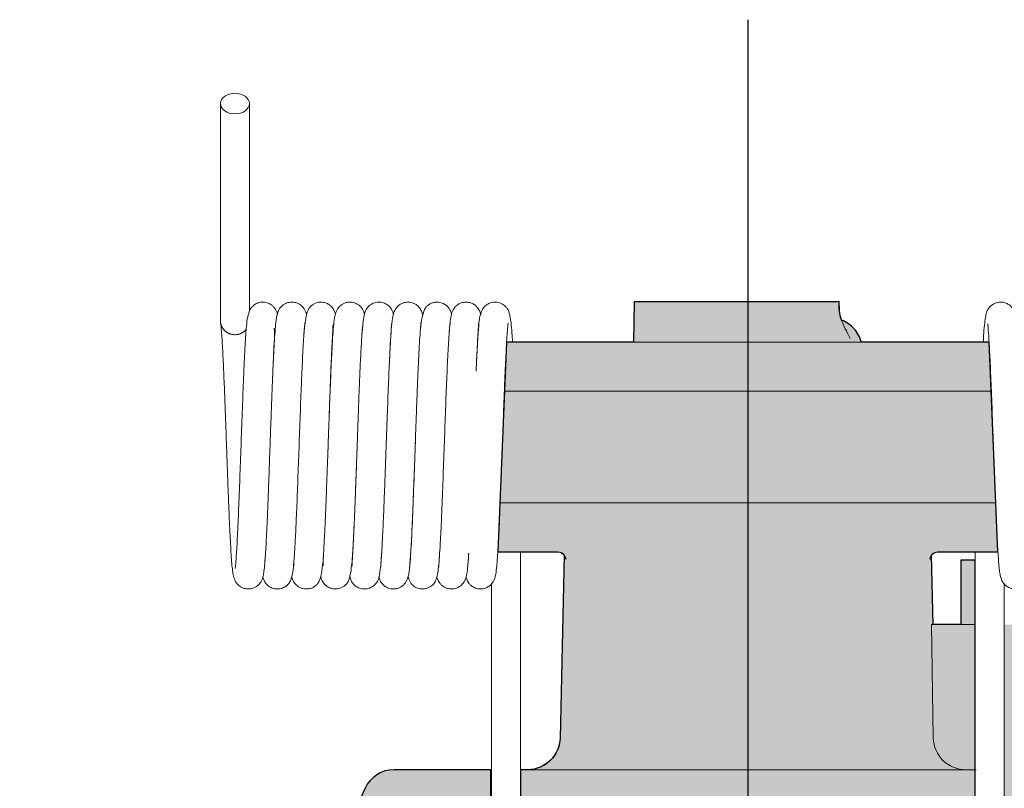
# Model space of a CAD drawing. Units: millimetres. Extents: x 0 to 24600, y -13200 to 0.
# Drawn here: x 10355 to 10416, y -2135 to -2088 of the extents above; entities that cross this region are included whole.
import ezdxf

# ---------------------------------------------------------------- set-up
doc = ezdxf.new("R2010")
doc.units = ezdxf.units.MM
doc.layers.add('Z-631_Modular', color=7, linetype='Continuous')

# ---------------------------------------------------------------- blocks, each defined once
blk = doc.blocks.new('13240532     Modupoint LED D90 deep recessed 1x BLSTR_SV')
at = {"layer": 'Z-631_Modular', "lineweight": 18}
h = blk.add_hatch(color=256, dxfattribs=at)
h.dxf.hatch_style = 1
h.set_gradient(color1=(51, 51, 51), color2=(107, 107, 107), tint=1, name='INVCYLINDER')
edge = h.paths.add_edge_path()
edge.add_line((-14.95747208602461, 65.00000000000023), (-15.50206961402, 52.00000000000023))
edge.add_line((-15.50206961402, 52.00000000000023), (-11.77839108602529, 52.00000000000023))
edge.add_arc((-11.77839108602529, 51.50327913159396), 0.4967208684062712, 37.82455006746471, 90, ccw=False)
edge.add_line((-11.386035086025, 51.80789100000038), (-11.6438030860254, 40.46510000000035))
edge.add_arc((-13.65407730395385, 40.51078402649857), 2.010793241868719, 269.8265355493405, 358.6981619555646, ccw=False)
edge.add_line((-13.66016502307048, 38.50000000000023), (-14.09790256232554, 38.49957460056862))
edge.add_line((-14.09790256232554, 38.49957460056862), (-14.10123155312067, 3.108163054532042))
edge.add_arc((-12.31897664488798, 3.107995411877373), 1.782254916117105, 179.994610638183, 280.3099799831817)
edge.add_line((-12.00000008602456, 1.354517000000214), (12.03132791025291, 1.354351295675542))
edge.add_arc((12.03134229240876, 3.440128508694822), 2.085777213068865, 269.9996049257681, 352.6540517070044)
edge.add_line((14.0999999139749, 3.173441000000366), (14.10000020812549, 38.50000000000023))
edge.add_line((14.10000020812549, 38.50000000000023), (14.10014891397532, 51.50000000000023))
edge.add_line((14.10014891397532, 51.50000000000023), (13.20104891397477, 51.50000000000023))
edge.add_line((13.20104891397477, 51.50000000000023), (13.20104891397477, 47.50000000000023))
edge.add_line((13.20104891397477, 47.50000000000023), (11.4860309139749, 47.50000000000023))
edge.add_line((11.4860309139749, 47.50000000000023), (11.38823491397488, 51.80335900000023))
edge.add_arc((11.77552621802016, 51.51914518766937), 0.4803873908719214, 89.27672745306131, 143.7269080726408, ccw=False)
edge.add_line((11.78159022110867, 51.99949430359993), (15.50410191397532, 52.00000000000023))
edge.add_line((15.50410191397532, 52.00000000000023), (14.95610291397497, 65.00000000000023))
edge.add_line((14.95610291397497, 65.00000000000023), (7.039596871096364, 65.00001439171638))
edge.add_arc((5.10310891397693, 64.50000000000229), 1.999999999997452, 14.47793799995038, 41.84891449998409)
edge.add_arc((5.103108913975163, 64.49999999999997), 2.000000000000315, 41.84891449999973, 69.21989099997946)
edge.add_arc((8.472631161276693, 67.30826570281239), 2.820621899888396, 175.6937267242784, 199.4315949686697, ccw=False)
edge.add_line((5.659972107799149, 67.5200602991099), (-7.048951086025227, 67.50000000000023))
edge.add_line((-7.048951086025227, 67.50000000000023), (-7.092588779682046, 65.00000000000023))
edge.add_line((-7.092588779682046, 65.00000000000023), (-14.95747208602461, 65.00000000000023))
h = blk.add_hatch(color=256, dxfattribs=at)
h.dxf.hatch_style = 1
h.set_gradient(color1=(51, 51, 51), color2=(107, 107, 107), tint=1, name='INVCYLINDER')
edge = h.paths.add_edge_path()
edge.add_line((-45.14895108602468, 2.273736754432321e-13), (-45.14895108602468, -1.499999999999773))
edge.add_line((-45.14895108602468, -1.499999999999773), (45.15104891397459, -1.499999999999773))
edge.add_line((45.15104891397459, -1.499999999999773), (45.15104891397459, 2.273736754432321e-13))
edge.add_line((45.15104891397459, 2.273736754432321e-13), (41.78811891397527, 4.547473508864641e-13))
edge.add_arc((41.78811891397533, 1.000000142704193), 1.000000142703738, 204.9999886619388, 269.99999999999636, ccw=False)
edge.add_line((40.88181091397473, 0.577382000000398), (35.40571391397498, 12.32091000000037))
edge.add_line((35.40571391397498, 12.32091000000037), (35.0821979139746, 30.85080500000026))
edge.add_line((35.0821979139746, 30.85080500000026), (34.50104891397496, 35.50000000000023))
edge.add_line((34.50104891397496, 35.50000000000023), (25.21054091397491, 35.50000000000023))
edge.add_line((25.21054091397491, 35.50000000000023), (24.95838577199356, 49.94414521790236))
edge.add_line((24.95838577199356, 49.94414521790236), (24.67509524822344, 50.43666740295157))
edge.add_arc((23.77529822626134, 50.62390085165134), 0.9190707508368885, 192.0153549273558, 348.2453980490297, ccw=False)
edge.add_arc((21.78542550368724, 50.71438304618035), 1.126747492518164, 334.3395607329035, 345.5160914464553, ccw=False)
edge.add_line((22.80104891397514, 50.22645989611351), (22.80104891397514, 47.50000000000023))
edge.add_line((22.80104891397514, 47.50000000000023), (15.90016991397533, 47.50000000000023))
edge.add_line((15.90016991397533, 47.50000000000023), (15.89999991397508, 3.173441000000366))
edge.add_arc((12.27094775023904, 3.173440813408817), 3.629052163736048, -94.2817299640314, 2.945922972230619e-06, ccw=False)
edge.add_line((12, -0.4454826347671315), (-12, -0.4454826347671315))
edge.add_arc((-12, 3.4654328475781), 3.910915482345231, 184.2817295386794, 270.00000000000006, ccw=False)
edge.add_line((-15.9000000860251, 3.173441000000366), (-15.94508808602495, 38.50000000000023))
edge.add_line((-15.94508808602495, 38.50000000000023), (-21.92196608602535, 38.50000000000023))
edge.add_arc((-21.92196608602535, 36.4999999999998), 2.000000000000426, 90, 155.0000000000069)
edge.add_line((-23.73458166009914, 37.34523652348116), (-24.59504708602526, 35.49996200000032))
edge.add_line((-24.59504708602526, 35.49996200000032), (-34.49895108602504, 35.50000000000023))
edge.add_line((-34.49895108602504, 35.50000000000023), (-35.08010108602502, 30.85080500000026))
edge.add_line((-35.08010108602502, 30.85080500000026), (-35.40361608602507, 12.32091000000037))
edge.add_line((-35.40361608602507, 12.32091000000037), (-40.87971408602516, 0.577382000000398))
edge.add_arc((-41.78602235104991, 1.000000558706572), 1.00000055870737, 270.00007248052725, 334.9999961534143, ccw=False)
edge.add_line((-41.78602108602536, 0), (-45.14895108602468, 2.273736754432321e-13))
at = {"layer": 'Z-631_Modular', "linetype": 'Continuous', "lineweight": 18}
for p, q in [((-32.70236008602478, 79.80102400000033), (-32.70236008602478, 74.17240000000038)), ((-30.9023600860246, 74.17240000000038), (-30.9023600860246, 79.80102400000033)), ((-30.90026208602467, 74.17240000000038), (-30.90026208602467, 79.80102400000033)), ((-7.048951086025227, 67.50000000000023), (-7.092594086025201, 64.99969600000031)), ((-7.048951086025227, 67.50000000000023), (5.554596913974819, 67.50000000000023)), ((14.95610291397497, 65.00000000000023), (-14.95747208602461, 65.00000000000023)), ((15.09846091397503, 61.96410200000037), (-15.09973208602514, 61.96410200000037)), ((15.35614791397529, 55.03589800000032), (-15.35657708602503, 55.03589800000032)), ((-15.50314608602457, 52.00000000000023), (-11.77839108602529, 52.00000000000023)), ((11.7804889139752, 52.00000000000023), (15.50410191397532, 52.00000000000023)), ((-11.386035086025, 51.80789100000038), (-11.6438030860254, 40.46510000000035)), ((-11.29070008602503, 51.52997400000027), (-11.28920508602459, 51.61416200000031)), ((11.29116391397474, 51.62194900000031), (11.29279791397494, 51.52997400000027)), ((11.4860309139749, 47.50000000000023), (11.38823491397488, 51.80335900000023)), ((14.10014891397532, 51.50000000000023), (13.20104891397477, 51.50000000000023)), ((13.20104891397477, 47.50000000000023), (13.20104891397477, 51.50000000000023)), ((11.37634291397535, 47.50000000000023), (14.1001569139753, 47.50000000000023)), ((11.37634291397535, 47.50000000000023), (11.49913791397466, 40.46510000000035)), ((-21.92196608602535, 38.50000000000023), (-15.94508808602495, 38.50000000000023)), ((-14.10464008602503, 38.50000000000023), (14.14675991397507, 38.50000000000023))]:
    blk.add_line(p, q, dxfattribs=at)
at = {"layer": 'Z-631_Modular'}
for points in [[(14.0999999139749, 3.173441000000366), (14.10000020812549, 38.50000000000023), (14.10014891397532, 51.50000000000023), (13.20104891397477, 51.50000000000023), (13.20104891397477, 47.50000000000023), (11.4860309139749, 47.50000000000023), (11.38823491397488, 51.80335900000023, -0.2421572424411507), (11.78159022110867, 51.99949430359993), (15.50410191397532, 52.00000000000023), (14.95610291397497, 65.00000000000023), (7.039596871096364, 65.00001439171638, 0.1199994814738065), (6.592922307178924, 65.83433730871616, 0.1199994814735675), (5.812673721408828, 66.36989780042995, -0.1039479731447207), (5.659972107799149, 67.5200602991099), (-7.048951086025227, 67.50000000000023), (-7.092588779682046, 65.00000000000023), (-14.95747208602461, 65.00000000000023), (-15.50206961402, 52.00000000000023), (-11.77839108602529, 52.00000000000023, -0.2316746821993317), (-11.386035086025, 51.80789100000038), (-11.6438030860254, 40.46510000000035, -0.4084570649001494), (-13.66016502307048, 38.50000000000023), (-14.09790256232554, 38.49957460056862), (-14.10123155312067, 3.108163054532042, 0.4679840072540705)], [(15.89999991397508, 3.173441000000366, -0.4362748612429966), (12, -0.4454826347671315), (-12, -0.4454826347671315, -0.392491143827005), (-15.9000000860251, 3.173441000000366), (-15.94508808602495, 38.50000000000023), (-21.92196608602535, 38.50000000000023, 0.2914734195861199), (-23.73458166009914, 37.34523652348116), (-24.59504708602526, 35.49996200000032), (-34.49895108602504, 35.50000000000023), (-35.08010108602502, 30.85080500000026), (-35.40361608602507, 12.32091000000037), (-40.87971408602516, 0.577382000000398, -0.2914730582522796), (-41.78602108602536, 0), (-45.14895108602468, 2.273736754432321e-13), (-45.14895108602468, -1.499999999999773), (45.15104891397459, -1.499999999999773)]]:
    blk.add_lwpolyline(points, format="xyb", dxfattribs=at)
at = {"layer": 'Z-631_Modular', "linetype": 'Continuous', "lineweight": 18}
for centre, start, end in [((5.10310891397512, 64.50000000000023), 14.47793799999437, 69.21989099997339), ((-21.92196608602535, 36.50000000000023), 90, 155.0000000000121)]:
    blk.add_arc(centre, 2, start, end, dxfattribs=at)
blk.add_ellipse((-31.80236008602515, 79.80102400000033), major_axis=(0.9000000000000172, 0), ratio=0.707123, dxfattribs=at)
for centre, major_axis, ratio, start_param, end_param in [((-13.64361908602496, 40.50000000000023), (1.440239190269817, 1.395516995361195), 0.994742, 4.545566486602937, 5.49347109924576), ((13.49913791397466, 40.50000000000023), (2.000304748903146, 0), 0.999848, 3.159043287618865, 4.712388980384691)]:
    blk.add_ellipse(centre, major_axis=major_axis, ratio=ratio, start_param=start_param, end_param=end_param, dxfattribs=at)
for points, degree in [([(-32.70235903777757, 74.17333029890096), (-32.70235903777757, 73.23144106346513), (-32.70235903777757, 72.87962557926107)], 2), ([(-30.90236096222179, 72.87708314217934), (-30.90236096222179, 73.22912339807817), (-30.90236096222179, 74.17146907545089)], 2), ([(-32.70235903777757, 72.87962557926107), (-32.70235903777757, 66.33816622422637)], 1), ([(-30.9023609622227, 66.94398580499251), (-30.90236096222179, 72.87708314217934)], 1), ([(-30.90026336068695, 66.95051892893139), (-30.90026336068786, 72.87708314217934)], 1), ([(5.694379582409965, 66.82120711634207), (5.659972107799149, 67.5200602991099)], 1)]:
    blk.add_open_spline(points, degree=degree, dxfattribs=at)
for points, knots in [([(-29.16401221594879, 66.72592708507227), (-29.1797579044196, 66.7863933695669), (-29.21805402917471, 66.90450023992184), (-29.29203484041318, 67.05458698526377), (-29.38571227857574, 67.1811692528538), (-29.52211474582236, 67.31438147596054), (-29.74853833572524, 67.44573797807448), (-30.05969657939022, 67.50915804944043), (-30.33189154173851, 67.46350976403187), (-30.51626374307034, 67.37973411859616), (-30.65606216368815, 67.28891377104537), (-30.83032894335793, 67.1132044350536), (-30.90337522722893, 66.95540919737414), (-31.01288341929649, 66.62834450445553), (-31.07057342135886, 66.1980723418128), (-31.12203294360279, 65.61616241622369), (-31.16235567088734, 64.98596542044288), (-31.20331520535183, 64.22312411544067), (-31.24412606355145, 63.35093167563036), (-31.28402970890329, 62.40514458554435), (-31.33554115526204, 61.08998872113307), (-31.39823109878944, 59.367779138581), (-31.47209346439195, 57.28938411115587), (-31.54564452610703, 55.30772849509526), (-31.60711257544426, 53.83021355600295), (-31.65632802603159, 52.81250899243037), (-31.69309416569467, 52.14985068983924), (-31.72816693445384, 51.62544021889357), (-31.7571494846261, 51.27130625352197), (-31.77623683775255, 51.07439113985788), (-31.78186282422848, 51.00912711619117), (-31.77917397888359, 50.99882679489542), (-31.778217179688, 50.99797834685501)], [0, 0, 0, 0, 0.0197801982296579, 0.0385785998220644, 0.0466862321752991, 0.0557360157637412, 0.0667887162269159, 0.0799938807526724, 0.0932972851934967, 0.0995149978422897, 0.1053343090245994, 0.1169706958816334, 0.142835006011695, 0.1722181812644903, 0.2247411396065247, 0.2631302798134227, 0.3050472749803098, 0.348346666013815, 0.3908694362955796, 0.4326241285386905, 0.473638112971272, 0.5532682980007169, 0.6300641209468393, 0.7068619362279621, 0.7854062875427692, 0.8253698046399341, 0.8657269554927938, 0.9058857615865572, 0.9411142036455205, 0.970391421759942, 0.9937819108479083, 1, 1, 1, 1]), ([(-27.35837252486454, 66.6948238315465), (-27.35938423528387, 66.69877256561676), (-27.38703796414393, 66.80553775019348), (-27.4494693370998, 66.99339993481044), (-27.59323445774044, 67.20213009354939), (-27.7691528489504, 67.34186629496662), (-27.92965852676843, 67.43006425553062), (-28.13783551622964, 67.48817601289807), (-28.39287609142048, 67.49432115072432), (-28.62920011748338, 67.42877200863177), (-28.86425243212489, 67.29229976227316), (-29.08678094364677, 67.03869547849695), (-29.16803534795054, 66.80717257484775), (-29.22380391482602, 66.57149741237822), (-29.27111698172757, 66.21019099601881), (-29.31720121960097, 65.6847265439028), (-29.36134846769346, 64.99909758113404), (-29.40460403714314, 64.1908808565729), (-29.44472444593885, 63.33279215018979), (-29.48590181159761, 62.35638979165174), (-29.52815818452291, 61.27452507129942), (-29.57156594123262, 60.10216382089766), (-29.61611740779335, 58.86202463940594), (-29.66169622667803, 57.58650904892556), (-29.70734173017445, 56.33620423028128), (-29.75169324272429, 55.17715070286613), (-29.79357702154084, 54.15518668937762), (-29.83258182621285, 53.28557895721246), (-29.86838207058099, 52.56998791655838), (-29.90039300900844, 52.0021676466713), (-29.92880434138078, 51.57074969694645), (-29.95093143403756, 51.27167035111233), (-29.97096430790407, 51.08619867781795), (-29.97115006485092, 51.04476443510976), (-29.96706209717104, 51.04165138836993)], [0, 0, 0, 0, 0.0012177360724269, 0.0328761780712607, 0.0554581477449467, 0.0620963794967584, 0.0698872788410552, 0.0791216786712254, 0.0879970238705462, 0.100221853509022, 0.1091266342325731, 0.1256773893989802, 0.1490182080075223, 0.1805126746648176, 0.217188966234209, 0.2620893435058182, 0.3137882289944017, 0.3542857978373919, 0.3960777425241802, 0.4391824411667172, 0.4835895782584397, 0.5292891049227524, 0.5763062769061316, 0.6246339329723524, 0.6737483565031622, 0.7208887193770706, 0.7656027871773436, 0.8078669936940639, 0.8476903957428817, 0.8850583891659122, 0.9199585700469788, 0.9524033252797676, 0.9823547325606424, 1, 1, 1, 1]), ([(-25.57014843735215, 66.71488040144368), (-25.58401333058282, 66.7720239679154), (-25.62462338975729, 66.910669941381), (-25.70635919100914, 67.08816885132455), (-25.86348536999594, 67.26082769860591), (-26.01732755041212, 67.37528357994415), (-26.24895864524296, 67.47421242062046), (-26.55937830801395, 67.50456477884973), (-26.80500533950544, 67.4382606095337), (-26.97006489844534, 67.34496717291745), (-27.07248031088966, 67.27117508133642), (-27.17744255810885, 67.16076496060487), (-27.29905816222436, 66.95173003392915), (-27.40043063071698, 66.60416846457724), (-27.48167536131314, 66.05744273837763), (-27.5504502953072, 65.23262018442529), (-27.60327321828481, 64.2433181945803), (-27.65278609227153, 63.15367077636188), (-27.70310028730364, 61.94057705933483), (-27.76541583866765, 60.28339281627473), (-27.8389586105568, 58.21694648971425), (-27.91065535796315, 56.2294329895949), (-27.97909131776305, 54.47081867626798), (-28.04331799364081, 53.04626139164293), (-28.09263273717261, 52.15120081212785), (-28.13194093056245, 51.59394326325332), (-28.15699135946306, 51.28317616064919), (-28.16285083257753, 51.16445983344829), (-28.14245828351795, 51.14763968970669), (-28.13566885740784, 51.14632445595657)], [0, 0, 0, 0, 0.0196798392734355, 0.0483465977726893, 0.0595256160796244, 0.0689970986820107, 0.079248703575442, 0.0909971715196051, 0.1057997105681738, 0.1096340859568481, 0.1145855546153367, 0.1305724677687819, 0.1551301020268772, 0.1982307860678867, 0.2441910263479292, 0.2924391056012746, 0.3694887533546345, 0.4100960003258294, 0.4505153528241938, 0.5301219090735311, 0.6083536323453803, 0.6851855246222752, 0.7590448674959361, 0.8276747327914883, 0.8910561183495579, 0.9208148631293496, 0.9518605645343972, 0.9872107585836204, 1, 1, 1, 1]), ([(-23.76561409260921, 66.73477633011112), (-23.7724688254757, 66.76196048199677), (-23.78997071136473, 66.82593905705653), (-23.81963443987752, 66.91589154806888), (-23.92458435302433, 67.1220305842603), (-24.1303975392575, 67.32892192974487), (-24.40174098935859, 67.46072256060847), (-24.66395588670002, 67.50312586687846), (-24.91927096840027, 67.46380795054574), (-25.09945745347341, 67.39106778618498), (-25.23111710059402, 67.30415062526708), (-25.38652491844914, 67.16584844314161), (-25.53545309351648, 66.92207908972568), (-25.63186029629833, 66.54844945485297), (-25.68000588047744, 66.12426504119821), (-25.73132377395359, 65.48702002147297), (-25.79101200174591, 64.4913893298658), (-25.85708607227389, 63.08879402295429), (-25.93062507597188, 61.22981662029383), (-25.99238115642584, 59.52570925015857), (-26.04265426925303, 58.11900623787687), (-26.08149201100423, 57.04093166026223), (-26.12103350138386, 55.97256534926669), (-26.16130369525581, 54.93720258235408), (-26.202152472124, 53.9612687840181), (-26.24320290353717, 53.07770095764636), (-26.28232455250054, 52.34135637020154), (-26.3161362222445, 51.78236458023548), (-26.33979445814748, 51.3980256802472), (-26.34533837634081, 51.19328162297165), (-26.33290718708122, 51.14212982158278), (-26.32248204434654, 51.13564078842023)], [0, 0, 0, 0, 0.0103040868903938, 0.024853684219079, 0.0384174030506325, 0.05514426828136901, 0.0650076912838419, 0.0786193408053552, 0.087467266265669, 0.0958396606483182, 0.1032856516327334, 0.1102061388273595, 0.1391624106034495, 0.1712847883547425, 0.2204297646459116, 0.273039003221359, 0.3253331984735809, 0.4031903512931902, 0.4805625275924454, 0.5591540741800222, 0.5997112899683779, 0.6410659325228206, 0.6831998187775407, 0.7261033999573041, 0.7697931087196497, 0.8141617478223729, 0.8571839229565631, 0.8980043939985612, 0.9365453773502662, 0.972754517048031, 1, 1, 1, 1]), ([(-21.97474076746403, 66.75563843158238), (-21.97756893817404, 66.76558922178106), (-22.01166128433397, 66.881627242783), (-22.09233278506508, 67.08502849381625), (-22.3077969673077, 67.31192312366306), (-22.52658033043463, 67.42485142042437), (-22.68893187905269, 67.47704408373534), (-22.88719380417206, 67.49702457820558), (-23.11445191198436, 67.46816164485972), (-23.32621592380838, 67.38036148913329), (-23.53810110993254, 67.22318018151236), (-23.71674299520691, 66.96774102526365), (-23.80529429363378, 66.64297345689533), (-23.86696451865919, 66.18966016887839), (-23.93609695657779, 65.41348442242383), (-23.99733441821263, 64.37428414176429), (-24.04811345378585, 63.26560766546208), (-24.08805004611258, 62.30130816026804), (-24.12120058165601, 61.4523879676326), (-24.15785327299727, 60.46714142316137), (-24.19794943504257, 59.34993461154363), (-24.24136631247347, 58.11815580232178), (-24.28803012317439, 56.80087113332047), (-24.33787424458842, 55.44443116618299), (-24.39018680924346, 54.12076809813516), (-24.4424805213439, 52.96726984216298), (-24.48775695179665, 52.1049608197834), (-24.52093105774475, 51.54970939688519), (-24.53876279377982, 51.24572836477478), (-24.53797433208183, 51.14051723958119), (-24.52818861979722, 51.1225498927538), (-24.52521611918473, 51.12057771718628)], [0, 0, 0, 0, 0.0032009830429347, 0.0369868711320215, 0.0576940248261758, 0.0635403246153269, 0.07061984423127901, 0.0792653627838568, 0.0873165004871543, 0.0983188698757567, 0.107564155595106, 0.1302909209316288, 0.1719165640516371, 0.2246305350500936, 0.2749232283618271, 0.3432761251245208, 0.4037226062006052, 0.4350589829668339, 0.4702810193176048, 0.5093576785287787, 0.5522648950409791, 0.5989955576610292, 0.6495046028442031, 0.7037578110442515, 0.761745566764717, 0.8220894882847939, 0.8761597253385073, 0.922339659227122, 0.9606602479217914, 0.9912352247801232, 1, 1, 1, 1]), ([(-20.16485116663898, 66.68169829302997), (-20.17142212069302, 66.71320109361068), (-20.19515608560687, 66.81903985909503), (-20.23610978143006, 66.9611038537787), (-20.38394306970167, 67.19764193752144), (-20.59907322651088, 67.36476531786002), (-20.81892123208854, 67.46519426582654), (-21.10033073058457, 67.50480476641724), (-21.38125979996676, 67.44981103878877), (-21.5977767098193, 67.33495478734744), (-21.79703243482345, 67.15698244281384), (-21.92094948041176, 66.94636610895463), (-21.99119609361514, 66.72819229254037), (-22.04976246275419, 66.40918586515363), (-22.11189443075637, 65.79892751839543), (-22.17594031958743, 64.78139732700288), (-22.24375456335383, 63.39430209764896), (-22.30293064096168, 61.93965694033341), (-22.35271660382568, 60.61685173764135), (-22.39206064385962, 59.53374170705797), (-22.43285309355906, 58.39272434341046), (-22.47517230100948, 57.21305007480123), (-22.51891392200469, 56.02349661956168), (-22.56389668190695, 54.85785591489639), (-22.60997199025223, 53.75646682055435), (-22.65663894750924, 52.76687070712796), (-22.70197997911055, 51.96414774302639), (-22.74092829121764, 51.41982140517007), (-22.76699414143422, 51.12453371113861), (-22.7770573156904, 51.022377643043), (-22.77425024540116, 51.00630536641734), (-22.77285047578334, 51.00515847626048)], [0, 0, 0, 0, 0.0112899989013904, 0.0396099081183029, 0.0620432753508014, 0.0717170627154984, 0.0812255776614125, 0.0929055824268453, 0.1047052431640724, 0.1149258219707692, 0.1236328729911921, 0.1420401282093569, 0.1659736150323337, 0.1959645237241977, 0.2594524436058314, 0.3247141521498209, 0.3940926437911254, 0.4688115023305169, 0.5082382340977739, 0.5490110082902531, 0.591294153096546, 0.63525391964927, 0.6808857442274637, 0.7281614022626968, 0.7770323001633469, 0.8274917616727286, 0.8793230308827201, 0.9256627972568606, 0.9629987559116834, 0.9913941017238598, 1, 1, 1, 1]), ([(-18.36955105187553, 66.73176171633531), (-18.37377488590391, 66.74879251138373), (-18.39555404748353, 66.83153905028985), (-18.43719362744923, 66.95076479121235), (-18.52140318067268, 67.10599624821452), (-18.67298774062419, 67.2739676856445), (-18.87923436385427, 67.41401079092657), (-19.13784631281396, 67.49050979696199), (-19.38904906505286, 67.49068877276545), (-19.58731514728606, 67.43951387525476), (-19.72130662249128, 67.37469247679041), (-19.8477809984106, 67.29274500971246), (-19.97889920072248, 67.15748861113548), (-20.06874097336276, 66.9850805384408), (-20.16589217819819, 66.6998886453689), (-20.25374150065818, 66.27610643968183), (-20.31733958700897, 65.69436949855799), (-20.36424631322825, 64.95587460985234), (-20.40715595612983, 64.15062516821627), (-20.4494542630664, 63.23241625436071), (-20.49160710219167, 62.22037204410981), (-20.53714358893922, 61.03208841229366), (-20.5859915319088, 59.68239606968586), (-20.63816870875416, 58.19910370294724), (-20.69356886490732, 56.63289335853483), (-20.75171309969392, 55.0656955034126), (-20.80968867760748, 53.66322078750704), (-20.86291214913763, 52.55709562430138), (-20.90770991753561, 51.79429564007546), (-20.94428007611259, 51.31719166118205), (-20.96912704692113, 51.06091631321897), (-20.98871804119608, 50.95522546264169), (-20.98747364597239, 50.95104624569922), (-20.98875869092444, 50.9501910251056)], [0, 0, 0, 0, 0.0060406707357529, 0.0296713815452071, 0.0447876060116396, 0.0550175078687528, 0.0651822348706298, 0.0774702357701751, 0.0855836998985633, 0.09490191316287501, 0.1002205870486475, 0.1064646322287669, 0.1225911144618011, 0.1516454539061138, 0.1807752817620639, 0.2080778488469284, 0.2574843192667732, 0.3009953633880619, 0.3474397078630464, 0.3867757115351645, 0.4299178982863979, 0.4768488507162164, 0.5275571859335059, 0.5819901128078994, 0.6401471905830428, 0.7019855324596552, 0.7660807942632525, 0.8242569889701199, 0.8751901901958744, 0.9189265264859952, 0.9554827287989144, 0.9849151292770036, 1, 1, 1, 1]), ([(-16.56306759533163, 66.70443585897397), (-16.57704605457548, 66.77234339347433), (-16.60882580814268, 66.88847703656916), (-16.71415391217852, 67.10277236361162), (-16.88789203394754, 67.28568442517417), (-17.05820340883201, 67.39761898837014), (-17.25873076454809, 67.46992740374867), (-17.46534830128712, 67.49823297370858), (-17.68062896797892, 67.47387795154441), (-17.85341821553357, 67.41227125445016), (-18.03348666126112, 67.31013518414943), (-18.2300832881474, 67.12134453901581), (-18.38020581304409, 66.79813775441085), (-18.44195677136395, 66.42693548542525), (-18.50776218300234, 65.80012348843229), (-18.5800557258126, 64.71246641874859), (-18.65416877189455, 63.15705565792587), (-18.7266304915056, 61.33499813454682), (-18.79962634607273, 59.32891009742525), (-18.87369799096814, 57.24363661764505), (-18.93638855231802, 55.55737309375741), (-18.98688062674955, 54.31794001625417), (-19.02462463044685, 53.46685487056675), (-19.06083115002457, 52.73414775440187), (-19.10444618915244, 51.95426856025801), (-19.14282744010598, 51.40641416416338), (-19.16849157900197, 51.10280748468176), (-19.17696673949195, 51.02496176498084), (-19.17098753799382, 51.02162758099666), (-19.17087013936089, 51.02157653372024)], [0, 0, 0, 0, 0.0268852999472546, 0.0489273412677945, 0.0591309887974775, 0.0698046778032816, 0.0768068094081089, 0.0853951840062828, 0.0946952233700394, 0.102174064585208, 0.1078797954444728, 0.1224767842768633, 0.1561394213771527, 0.2011481976616515, 0.2527313881139446, 0.3292637442052871, 0.405102176196952, 0.4805102826486786, 0.5567476704104837, 0.6344559582525606, 0.7135973764701115, 0.7538081694600614, 0.7940233719918748, 0.8327716359472315, 0.8698802687969123, 0.9389101576314344, 0.9709251814200428, 0.9994476419502932, 1, 1, 1, 1]), ([(-14.59130026335424, 65.02086504268141), (-14.60311164474388, 65.22039615986614), (-14.6311082039274, 65.65277897481451), (-14.67902638632404, 66.19643065469609), (-14.73298709600931, 66.59833771561625), (-14.81122693231373, 66.875111220196), (-14.85509480805467, 67.00609258739723), (-15.01818743737567, 67.22772115666635), (-15.24955852779567, 67.40517697843006), (-15.56158273540586, 67.50288430090313), (-15.88415192847697, 67.48068060826631), (-16.13030649612119, 67.37888145408465), (-16.35751423751481, 67.20541519894118), (-16.56526080654112, 66.88705544488016), (-16.64955057462157, 66.43800404803483), (-16.70447991008041, 65.8671730479573), (-16.76353064396062, 64.98789955603729), (-16.81153804144742, 64.0579893939057), (-16.83711178421254, 63.50021914232798), (-16.85018922084964, 63.20043422043977)], [0, 0, 0, 0, 0.0679433450282937, 0.1582987026739748, 0.2376433321526408, 0.290016016263867, 0.3361421624568969, 0.3579238376187881, 0.3817659952145967, 0.4075159382220766, 0.4313086298181619, 0.4518890982589702, 0.4718286799470455, 0.5128455694964291, 0.6063324348680905, 0.7196867737830961, 0.851021736427431, 0.9234938828497824, 1, 1, 1, 1]), ([(16.77210739299244, 64.79833723867478), (16.74925136533238, 65.20050664525888), (16.70413684759296, 65.87073818670069), (16.64955057462157, 66.4380040480346), (16.56526080654021, 66.88705544488016), (16.35751423751481, 67.20541519894118), (16.13030649612119, 67.37888145408465), (15.88415192847697, 67.48068060826631), (15.56158273540495, 67.50288430090313), (15.24955852779567, 67.40517697843006), (15.01818743737476, 67.22772115666635), (14.85509480805376, 67.006092587397), (14.81122693231282, 66.87511122019578), (14.7329870960084, 66.59833771561625), (14.67902638632404, 66.19643065469586), (14.63110806026725, 65.65277734493975), (14.60311139273472, 65.2203922677993), (14.59129989178928, 65.02085876579395)], [0, 0, 0, 0, 0.1522220497231502, 0.2857512703051583, 0.3958769910073263, 0.4441940942135272, 0.4676825360943123, 0.4919259301841903, 0.5199532610722971, 0.5502861962976394, 0.5783717971774551, 0.6040301895705232, 0.6583658983626222, 0.7200599081032004, 0.8135263482330115, 0.9199632133527692, 1, 1, 1, 1]), ([(6.340121061313766, 65.23058904380355), (6.288716306542483, 65.34099543981824), (6.148819288515369, 65.6421793544182), (5.9316790744424, 66.03956427049775), (5.767642643901127, 66.43453026919201), (5.702948042960998, 66.6795805999891), (5.697740339785923, 66.79474355691536), (5.697335954214395, 66.82169042204418)], [0, 0, 0, 0, 0.225311389366824, 0.6087472581397474, 0.8300779920584145, 0.9608756041874164, 1, 1, 1, 1]), ([(-32.69375936456436, 66.21690465708912), (-32.68144591189866, 66.1299859392941), (-32.65724226261045, 65.91630461568798), (-32.61048261312226, 65.33927498901517), (-32.55465775193625, 64.39258482128457), (-32.49104970240205, 63.00457596292654), (-32.43191961756384, 61.52182855481533), (-32.37750829229572, 60.04771662967551), (-32.32795412505129, 58.66324023123025), (-32.28334861588155, 57.41745765152109), (-32.24349983482989, 56.32918508157309), (-32.20672567819656, 55.36195530049986), (-32.15867260393406, 54.16641394257158), (-32.09663090570302, 52.79321398431421), (-32.03057931188141, 51.69264760950728), (-31.97620314991855, 51.04680509971286), (-31.93243424106822, 50.67979152237876), (-31.861697401735, 50.34506484576286), (-31.72224468724471, 50.07890326187089), (-31.58939130239924, 49.93496932316111), (-31.44733803865893, 49.8305991788875), (-31.27559134623607, 49.7466737862128), (-31.05751925274944, 49.69919033654696), (-30.80258905786559, 49.70904935991803), (-30.50931822973871, 49.8077841759241), (-30.27141650394515, 50.01032246411478), (-30.13933238909431, 50.23072731102502), (-30.09237293364913, 50.3589524891247), (-30.04248243562051, 50.53970967478381), (-29.99861671258441, 50.81595530724417), (-29.95048660948487, 51.28344126243519), (-29.90769817134242, 51.88714735427993), (-29.87909284230318, 52.37917163873863), (-29.86759230046027, 52.59127420635241)], [0, 0, 0, 0, 0.0353484038111518, 0.0693131852636642, 0.1334323183952264, 0.1930497214202699, 0.2481151685905217, 0.2985895420332381, 0.3444285016286112, 0.3855846475068934, 0.4220485647011299, 0.4546976973439378, 0.4874431988847358, 0.5545582754270628, 0.6241017218353296, 0.6599210321235743, 0.694151863862359, 0.7235860636344571, 0.7486695596535784, 0.7597053798495959, 0.7655594458583251, 0.7725631896264759, 0.7809533856123874, 0.7885730619271338, 0.7992223301153419, 0.8139910796323873, 0.8263230153293055, 0.8387815475607792, 0.8556296144920824, 0.8853770494839598, 0.9234568429896174, 0.9690569567804641, 1, 1, 1, 1]), ([(-27.52667554508662, 65.4847615013773), (-27.52288121045149, 65.53798878353814), (-27.50869538543611, 65.73062468906119), (-27.48778204189057, 65.9779200657888), (-27.46914119385838, 66.15393390523377), (-27.46880589425655, 66.19282879041407), (-27.47126125908471, 66.1972124758222), (-27.47131917567094, 66.19730540160799)], [0, 0, 0, 0, 0.1264253918790419, 0.4798664529916251, 0.7690443638825457, 0.9947163794029392, 1, 1, 1, 1]), ([(-26.03589559993361, 58.30781025299189), (-26.02363108985992, 58.65772636040788), (-25.99594044380228, 59.45343154806937), (-25.95327791736509, 60.67759295872088), (-25.90798874619759, 61.94021927109111), (-25.86339883662095, 63.11018670997169), (-25.82023002090136, 64.14048354296301), (-25.78026571496321, 64.95601339415634), (-25.74878587277999, 65.52041671048255), (-25.72756343852416, 65.86113886943554), (-25.71900133388226, 66.03332599955229), (-25.71980038100446, 66.08492209863039), (-25.72686226133465, 66.08997784324083), (-25.72777216169197, 66.09031173075459)], [0, 0, 0, 0, 0.0914190102788082, 0.2076416484934328, 0.3251556620993414, 0.4439784493834126, 0.5640419048355912, 0.6818173466572596, 0.7842593758365304, 0.8701523238339304, 0.9396490982475358, 0.9929853152159536, 1, 1, 1, 1]), ([(-23.9258246832751, 65.50082872207918), (-23.91859616573674, 65.6011926794663), (-23.90045337890297, 65.8347953562452), (-23.87602679077554, 66.08335308431128), (-23.8718027519717, 66.14547566681358), (-23.87877980482153, 66.1474608199851)], [0, 0, 0, 0, 0.2820473769890655, 0.7156377043162232, 1, 1, 1, 1]), ([(-22.23825946087527, 63.46578813367864), (-22.23679189041286, 63.49899915883429), (-22.22197916460118, 63.83241989063731), (-22.1952132683582, 64.40102259655418), (-22.16061766346229, 65.05634012597261), (-22.13106988574509, 65.54466669403291), (-22.10825283319082, 65.87804015207962), (-22.09170540331252, 66.06957466819722), (-22.08968818147787, 66.12409499698697), (-22.09480987074949, 66.12851769168105)], [0, 0, 0, 0, 0.0225685483982071, 0.2281656259252903, 0.4195845186227795, 0.5967435716048234, 0.7597163268200499, 0.9086112369671752, 1, 1, 1, 1]), ([(-20.31216413519724, 65.69477330954487), (-20.30675195747517, 65.76600658981761), (-20.2922425350107, 65.94557142325743), (-20.27287335789697, 66.13723964059568), (-20.26758005484862, 66.19912137322126), (-20.27046714677908, 66.20381131125419), (-20.27065492296788, 66.20399555539188)], [0, 0, 0, 0, 0.2412609548247682, 0.665718930850157, 0.9809712921529072, 1, 1, 1, 1]), ([(-18.57176229470861, 64.76651655520345), (-18.57038508854657, 64.79090143402368), (-18.55538305152186, 65.05424250730357), (-18.52920481326146, 65.46867352332652), (-18.49868206475458, 65.87251937423366), (-18.48066000852032, 66.09090486278114), (-18.47874153319117, 66.1607750405542), (-18.48397400045178, 66.1641050786277), (-18.4848996333385, 66.16387661173917)], [0, 0, 0, 0, 0.0293173924360925, 0.3200880904062558, 0.5742961704538909, 0.7918777729389496, 0.9732427522945504, 1, 1, 1, 1]), ([(-17.473500452792, 50.45460302516176), (-17.46122781823669, 50.40899917028355), (-17.4214527086524, 50.27855730659985), (-17.35460401187811, 50.1271288977789), (-17.20772024472171, 49.95039154986239), (-17.02989989490197, 49.81106997685129), (-16.7457744844769, 49.70095214953108), (-16.41468517934845, 49.69742496859772), (-16.1153989273771, 49.8098089538812), (-15.91751336880588, 49.97213743568), (-15.78379937166937, 50.14618085964275), (-15.72676900529132, 50.27683993213941), (-15.63518493198808, 50.5663867291787), (-15.584905936621, 50.94385434956303), (-15.5345035904611, 51.4944104730555), (-15.49369151742485, 52.11692264167459), (-15.45106498183668, 52.88981652221537), (-15.4095282021708, 53.76492781729007), (-15.36898775939426, 54.71659472616466), (-15.31686306283791, 56.03909351890638), (-15.25351990543277, 57.7763473533621), (-15.19094242071696, 59.53857414284448), (-15.14121490946127, 60.89517187579713), (-15.10313103127282, 61.89380062946429), (-15.06447487547302, 62.84881642926939), (-15.02525706961387, 63.73874606339041), (-14.98562737280372, 64.53739938571289), (-14.94662249281919, 65.2066941205037), (-14.91122159711358, 65.70163796606676), (-14.88481085121475, 66.0069547874873), (-14.86845093486227, 66.15909147318098), (-14.870311460415, 66.18901587402024), (-14.87267897278525, 66.19243252957358)], [0, 0, 0, 0, 0.0142497016288814, 0.0419189073893043, 0.0535930098498266, 0.0648008216429581, 0.0769079705032447, 0.0904535625620967, 0.1038469469084459, 0.1151295801685052, 0.1250915522801644, 0.1459461703023582, 0.1715459418308697, 0.221464917624976, 0.260297444597758, 0.303757540100309, 0.3473894497849273, 0.3901931556325005, 0.4321961659773084, 0.4734165171831254, 0.5533341670758402, 0.6307245630626103, 0.6700819936197118, 0.7102016670564244, 0.7510769442973003, 0.7926815276131056, 0.8350104586089787, 0.8780454643177571, 0.9179350775278571, 0.951840434293357, 0.9797924835350708, 1, 1, 1, 1]), ([(-16.85010395063273, 63.21559886541945), (-16.84296792955138, 63.38450258066928), (-16.81955221562657, 63.92651963604612), (-16.78108418119609, 64.74341817106279), (-16.73753527766075, 65.48924622019808), (-16.70766742646174, 65.92591267343755), (-16.69162487491394, 66.10610637074001), (-16.6982963479395, 66.13537027818893), (-16.70129473029374, 66.13881106188296)], [0, 0, 0, 0, 0.1014591666253192, 0.3360973776681795, 0.5746995487857616, 0.7743561875036638, 0.9264334070572872, 1, 1, 1, 1]), ([(14.87965112383972, 66.1482906865217), (14.87856870469022, 66.14794430120492), (14.87130113301919, 66.13998506477901), (14.8885015036185, 65.98600437340178), (14.93483613593071, 65.41590838514185), (14.98759539274124, 64.50133034651776), (15.03438510256456, 63.52928572250016), (15.08412145341299, 62.3830557504964), (15.14682023282694, 60.76172497493917), (15.22111589299857, 58.69009476821884), (15.29415660738414, 56.64799712443573), (15.36558498991326, 54.76943173380891), (15.43637287829733, 53.14455605849776), (15.50783129681895, 51.84133104445345), (15.57677108583084, 51.03956427106073), (15.62980394596434, 50.62831802036294), (15.68964544306255, 50.36609067534164), (15.78717595580201, 50.13410193701975), (15.9427090254112, 49.94222080687723), (16.11392678373613, 49.82576868583669), (16.24976203989263, 49.75802860130261), (16.438456535765, 49.70614656127418), (16.6965727015222, 49.69684605014277), (16.94865343567108, 49.7725661521963), (17.18107991254965, 49.91771434302814), (17.34522996627766, 50.11059361059938), (17.42997418087089, 50.30488723910344), (17.46689558476101, 50.4308929019162), (17.4780340861289, 50.47524616216606)], [0, 0, 0, 0, 0.0039311398197519, 0.0328137135661255, 0.0978847375812268, 0.1695420550776264, 0.2078603783169355, 0.2477541431042775, 0.3277456211170509, 0.4062778917990701, 0.4833513309143851, 0.5589803107519552, 0.6329808236577662, 0.705461174009315, 0.7766104759301999, 0.8115044860963525, 0.8417323695551918, 0.8663571886072479, 0.8864617908450163, 0.8913003964943257, 0.8976029417889091, 0.9057272385349242, 0.9150833021700052, 0.9282481506202582, 0.9364279129391004, 0.9570293803432728, 0.9849924387621809, 1, 1, 1, 1]), ([(-29.48304590350472, 62.41528737562135), (-29.48100285766486, 62.46681622938058), (-29.46607821942052, 62.84160666370576), (-29.43925438529823, 63.49268359529492), (-29.40437133403066, 64.2777964451061), (-29.3745224997283, 64.92078174900121), (-29.34591979650668, 65.43347959634866), (-29.33968830452432, 65.7577473847457), (-29.36467336899659, 65.85796947318067), (-29.39474088850147, 65.87860153625616), (-29.39699829150686, 65.87993926639979)], [0, 0, 0, 0, 0.0276356632813863, 0.2023950313231656, 0.371247893109579, 0.534076120388404, 0.6908241682695971, 0.8422724475101617, 0.9886119254954144, 1, 1, 1, 1]), ([(-22.88337793451228, 50.45199265496535), (-22.87301897101861, 50.41221882757532), (-22.84924024985685, 50.33336984999301), (-22.7959130456502, 50.19534395005894), (-22.65245121885528, 49.98516020861553), (-22.44651468161283, 49.82482747641279), (-22.24743745974138, 49.73658140738598), (-22.02542227984759, 49.69857360471133), (-21.81695255902923, 49.70991226805404), (-21.62413792031475, 49.76748792243916), (-21.4363810490504, 49.87020023352352), (-21.21136835903962, 50.07389651006019), (-21.01123387760799, 50.55062182719689), (-20.97088869983963, 51.09516933592931), (-20.88897340371113, 52.10426209661091), (-20.81786110540725, 53.54657347938246), (-20.7425246403609, 55.34815699302112), (-20.67189077310013, 57.26672619127999), (-20.62594755432474, 58.55556555929297), (-20.605465450868, 59.12587253837478)], [0, 0, 0, 0, 0.0253656277500573, 0.0491826984322064, 0.0756500184141167, 0.0913044263876268, 0.1097905715885469, 0.1223866098520858, 0.1372083773232206, 0.1513295184239918, 0.1637430087120124, 0.1863803116124647, 0.2588702025740718, 0.3725386510416155, 0.4961554895231339, 0.6239826450501255, 0.7561667945989677, 0.8913235181697189, 1, 1, 1, 1]), ([(-26.48210031024882, 50.4649535296976), (-26.47652798111721, 50.4413769497371), (-26.45695252048608, 50.36358289991722), (-26.42051291025291, 50.2431528853308), (-26.27170123571614, 50.00196484159301), (-26.0537105991134, 49.83024192519179), (-25.85521774672816, 49.74013029655589), (-25.6455786990773, 49.70084315930126), (-25.4072839166065, 49.70975438207893), (-25.18791375902492, 49.77701192316931), (-25.02837020227344, 49.88352811329946), (-24.9392079131203, 49.95923032690484), (-24.84501372628529, 50.06050823019314), (-24.7381055169044, 50.24695675979297), (-24.63977011243696, 50.59650687192629), (-24.54988184453396, 51.2568003824083), (-24.4905772992015, 52.13220497324778), (-24.43640585496905, 53.17533413601268), (-24.39485439859436, 54.09460090983407), (-24.35333889311187, 55.10313508881904), (-24.31264520939567, 56.16310086022918), (-24.27272856479703, 57.25000006216806), (-24.24465172714372, 58.03219997538167), (-24.22986837382359, 58.44491547230018), (-24.22813595726984, 58.49328435890698)], [0, 0, 0, 0, 0.015857489075825, 0.0536406928988952, 0.0880505971876704, 0.1054554218801627, 0.1226047149943496, 0.1373205880601998, 0.1503504495690512, 0.1716983189381357, 0.1851668886073199, 0.1881518365913225, 0.2024062803937434, 0.24974880997691, 0.3238496432269244, 0.4082459793893173, 0.5464496775722097, 0.6213432972241507, 0.6978705577875118, 0.7730483622061494, 0.8468702042549027, 0.91937592259862, 0.9905518106192196, 1, 1, 1, 1]), ([(-24.68405814450762, 50.49078612829908), (-24.65967330027433, 50.39242496977386), (-24.61729107992051, 50.26160359864025), (-24.54498461658204, 50.11985834724146), (-24.4300228418706, 49.9669787872449), (-24.21426959062046, 49.79716174109058), (-23.90774640576547, 49.69519008798034), (-23.59803923549225, 49.70606649460228), (-23.3350536058897, 49.80348768640215), (-23.15058016749208, 49.9422680610146), (-22.92982916385881, 50.19821725055272), (-22.84370070486511, 50.52633050277495), (-22.76524669337141, 51.05600087809171), (-22.72322191294916, 51.64744719530836), (-22.69951852853228, 52.0332971846517)], [0, 0, 0, 0, 0.1043501425350367, 0.1487852528653577, 0.1901183241576158, 0.2320555109993011, 0.2764948168787032, 0.3181477198037688, 0.3570451260410413, 0.3912001678167267, 0.4208428113756529, 0.5607925222770297, 0.7585254924084315, 1, 1, 1, 1]), ([(-21.06632719561912, 50.50398795161595), (-21.03286528663102, 50.37008959028094), (-20.96501519205958, 50.17201996407994), (-20.86387232353991, 50.0110113495457), (-20.76409892792162, 49.91914055510711), (-20.72504338491217, 49.88852315423401), (-20.66680034753699, 49.84634101497841), (-20.50146034021145, 49.7520045289582), (-20.27889004244389, 49.69992624482347), (-20.03514596439254, 49.70797885565617), (-19.83490915560833, 49.76300724211728), (-19.66666551965955, 49.85295390060878), (-19.4863130643771, 50.00012379533746), (-19.34449376112389, 50.22108528000717), (-19.24961168971549, 50.53268027491617), (-19.19245332463834, 50.94036113602601), (-19.13614794380283, 51.5325524649993), (-19.10217097789064, 52.0275724460962), (-19.08632806521655, 52.28735921288899)], [0, 0, 0, 0, 0.1210667486138555, 0.206895505592432, 0.2256754354809128, 0.232448848681325, 0.2376424875487996, 0.2595778948410086, 0.2967806581480189, 0.3208596322740592, 0.3465679848758806, 0.3710055802635106, 0.3990205204413106, 0.475973256254582, 0.5832769977499003, 0.7212385107473804, 0.8654339785887994, 1, 1, 1, 1]), ([(-19.28251807089782, 50.46714833726992), (-19.28029121875079, 50.45926620877322), (-19.23848291215199, 50.31514088622794), (-19.15326566742078, 50.11449412889965), (-18.99383924038739, 49.93864478864225), (-18.84859419796521, 49.83103776676853), (-18.67378171072232, 49.74578016827218), (-18.45437482586567, 49.69892474306448), (-18.20191662873276, 49.70955247824622), (-17.91363691007518, 49.80610606270034), (-17.67790809817598, 50.00316337632307), (-17.53800102275636, 50.23109468220423), (-17.48931879854445, 50.36782859700088), (-17.42707607552984, 50.6037633127396), (-17.38370220724482, 50.94490745444637), (-17.34040548226221, 51.43085979745842), (-17.31743740987804, 51.76053388774903), (-17.30714089634148, 51.92079551645998)], [0, 0, 0, 0, 0.007964241101585999, 0.1451803649891376, 0.1902481055051843, 0.2140469171083385, 0.2421612038029721, 0.2753521709394036, 0.3050092359545708, 0.3462588853386749, 0.40339832013007, 0.4500191713873909, 0.5039191478960308, 0.583186070941877, 0.7614479533659984, 0.8920424836177686, 1, 1, 1, 1]), ([(-17.3076819283051, 51.91506377055771), (-17.31257639253454, 51.83868611202979), (-17.32800030575891, 51.60563839351312), (-17.34946755683177, 51.31538928489999), (-17.36140244474154, 51.12546543839244), (-17.35713324053449, 51.08025844015901), (-17.34912171402539, 51.07715990821225)], [0, 0, 0, 0, 0.1520713472622389, 0.4921799397019098, 0.7801466496388432, 1, 1, 1, 1]), ([(-14.10000015125388, 14.67217523395948), (-14.10000057229172, 15.2452304563767), (-14.10000152481825, 16.27633503749416), (-14.10000388799472, 17.6504697974317), (-14.10000516001946, 18.72234085317564), (-14.10000495433178, 19.61149588780972), (-14.10000500557362, 20.43866416297851), (-14.10000497734563, 22.33364129251845), (-14.10000503037645, 25.14768552279907), (-14.10000490065431, 28.81553924728405), (-14.10000527009288, 31.85076401404058), (-14.09999991846962, 34.47549177766746), (-14.10000023133216, 36.76873996785525), (-14.10000013173976, 39.06758012380874), (-14.10000015311471, 40.88352198328835), (-14.10000015085279, 42.2659202627442), (-14.10000015140213, 43.39776029220775), (-14.10000015120113, 44.78306521103559), (-14.10000015127116, 46.44004626598439), (-14.10000015124751, 48.36876041103437), (-14.10000015125479, 50.25208393578487), (-14.10000015125388, 51.49251067441401), (-14.10000015125388, 51.99944075489179)], [0, 0, 0, 0, 0.0460846321240638, 0.0829143065460531, 0.1104890049935547, 0.1322529429082655, 0.1543723456491913, 0.1769695759672506, 0.2845520827860336, 0.3805399512646802, 0.4717480998046761, 0.5285162557272061, 0.5913533421269638, 0.6560309789412659, 0.7132805948481462, 0.7372996533943882, 0.7671347488905473, 0.804246775308557, 0.8486369045662953, 0.9003066499705409, 0.9592579260149776, 1, 1, 1, 1]), ([(-14.09790256232554, 38.49957460056862), (-14.09790255768621, 38.71972211889351), (-14.09790253708525, 39.65218107531427), (-14.09790255157986, 40.88352198328812), (-14.09790254931704, 42.2659202627442), (-14.09790254986729, 43.39776029220775), (-14.09790254966629, 44.78306521103559), (-14.09790254973632, 46.44004626598417), (-14.09790254971267, 48.36876041103437), (-14.09790254971904, 50.25208393578464), (-14.09790254971904, 51.49251067441401), (-14.09790254971904, 51.99944075489179)], [0, 0, 0, 0, 0.0489228374793524, 0.2072184947002253, 0.2736313884493889, 0.3561256720353936, 0.4587407292646461, 0.5814798004996851, 0.7243470700461575, 0.8873478314947898, 1, 1, 1, 1]), ([(-11.78167472089353, 51.99455888448165), (-11.72115538512935, 51.99674281310945), (-11.61347332373043, 51.98284662740116), (-11.47701373071777, 51.90664692140854), (-11.38660851379063, 51.8157292036492), (-11.3360926060559, 51.73373059893811), (-11.31137559340004, 51.67367599304771), (-11.29907489976904, 51.63051764785382), (-11.29648927937342, 51.61478528442285), (-11.29573619500661, 51.61136377215007), (-11.29589592107732, 51.6117529047749)], [0, 0, 0, 0, 0.1555409310955495, 0.29784359833205, 0.4174660671278527, 0.5212883773841333, 0.6151606768962471, 0.7245058373706013, 0.8984882479479285, 1, 1, 1, 1]), ([(11.29783287909504, 51.61148405421091), (11.29520232305822, 51.60676902865271), (11.30035210098868, 51.62099442841827), (11.31098517856844, 51.67461279048689), (11.36358573909001, 51.78249059706513), (11.45620875768145, 51.89084611851786), (11.60242857475259, 51.97867560533496), (11.71758411486826, 51.99873899039835), (11.78159022110867, 51.9994943035997)], [0, 0, 0, 0, 0.2255418813430687, 0.421472724201057, 0.54297835549167, 0.6776263391452864, 0.8349590324142732, 1, 1, 1, 1]), ([(14.10000015125388, 51.99944075867757), (14.10000015125388, 51.50941949675416), (14.10000015125297, 50.31929601310867), (14.10000015125388, 48.53615300836623), (14.10000015125206, 46.7570691948174), (14.10000015125752, 45.29146403674713), (14.10000015124206, 44.0469960704163), (14.10000015129663, 42.90804342746901), (14.10000015108653, 41.76670447082529), (14.10000015205696, 40.37000604206241), (14.1000001461116, 38.71431177922568), (14.10000041386502, 36.79694683411071), (14.10000201147886, 34.89572117047965), (14.10000497088367, 32.94966150581604), (14.10000500234128, 30.90222608089948), (14.1000049918739, 28.69094894568366), (14.10000499814578, 26.38946380869879), (14.10000498600857, 24.3860182158453), (14.10000501241029, 22.7161146979247), (14.10000493237658, 21.41938074303812), (14.10000518075867, 20.28531184399958), (14.10000440997646, 19.1893739497973), (14.10000291613323, 17.98054028547858), (14.1000011493461, 16.43767917695209), (14.10000041996682, 15.29778532034675), (14.10000015125388, 14.67217523395948)], [0, 0, 0, 0, 0.0393831089424774, 0.0956504675452113, 0.1433115675075067, 0.1823684388826393, 0.2134414525609471, 0.2433297150086103, 0.2739062859282435, 0.3051711342751924, 0.3555824840533534, 0.4069758074655818, 0.4592434076352858, 0.5083255593397927, 0.563324299890567, 0.6237970673167603, 0.6860461067884966, 0.7482951454069554, 0.7848145751643025, 0.8202561494294742, 0.8525152783045232, 0.8759557007843074, 0.908350010143418, 0.9496981116254936, 1, 1, 1, 1]), ([(-30.07332484355447, 50.44868219578234), (-30.04169701703813, 50.33524845139618), (-29.98444830149128, 50.18579532845933), (-29.86528689250645, 50.01362318350334), (-29.722738591081, 49.87521242238699), (-29.49441516857314, 49.74503986250784), (-29.17011172381535, 49.68284032015777), (-28.84678858729058, 49.74544786175761), (-28.5975326452708, 49.89447831497819), (-28.45220876847816, 50.05107259040506), (-28.34858054115921, 50.21229191976317), (-28.27504577731906, 50.41511998930105), (-28.20164621045205, 50.78643749617572), (-28.16798696013848, 51.11935281088199), (-28.15068461748433, 51.32514987974719)], [0, 0, 0, 0, 0.1379359091121345, 0.1886219571192698, 0.2356905958890167, 0.2820813760143531, 0.3347151123438827, 0.3907132065770278, 0.4407335442111645, 0.482579689627015, 0.5210645696294045, 0.6440869806193384, 0.8043651717966082, 1, 1, 1, 1]), ([(-28.28034613851651, 50.44129471078031), (-28.2741160728965, 50.41745211215402), (-28.25657112486715, 50.35559345772435), (-28.22527993236417, 50.26663713742255), (-28.13645985828862, 50.09481433734982), (-27.97313660576583, 49.91262733365738), (-27.77726978809005, 49.79108790711462), (-27.54875553059082, 49.70716106976693), (-27.27044170482259, 49.69369464606302), (-27.0078069693518, 49.77195486442702), (-26.8396644850809, 49.87167931678187), (-26.7020147666226, 49.99212251869085), (-26.64395375020104, 50.07425424042322), (-26.53796218534899, 50.26069282925619), (-26.43883190985434, 50.58840741003837), (-26.37036157965667, 51.07940281171636), (-26.33051997502298, 51.57303707849633), (-26.31450002158908, 51.80519909351369), (-26.31279550970066, 51.83030115125302)], [0, 0, 0, 0, 0.0334350698518462, 0.0876879944057613, 0.1286625756929309, 0.1778141727091496, 0.2069436330876076, 0.239069298085844, 0.2915666198759315, 0.3267521476864163, 0.3570762597773106, 0.3830925075202712, 0.4431666786965572, 0.5069940872664614, 0.6151575301206068, 0.8333964010906908, 0.9821408136040374, 1, 1, 1, 1]), ([(-15.89999629562317, 50.00504862628463), (-15.89999621300012, 49.94923590609869), (-15.89999563396759, 49.55069885094417), (-15.89999483985866, 48.88155376797317), (-15.89999504570278, 47.99295811290244), (-15.89999499441728, 47.16624970259022), (-15.89999502266437, 45.27232696721035), (-15.89999496969813, 42.45986281297337), (-15.89999509909921, 38.79408613431769), (-15.89999473064472, 35.76057645447281), (-15.90000008141669, 33.13731939035779), (-15.89999976868421, 30.84531671915329), (-15.89999986825751, 28.54768296400698), (-15.8999998468862, 26.73268302415545), (-15.89999984914721, 25.35103096092735), (-15.89999984859787, 24.21985797239086), (-15.89999984879887, 22.83538350260619), (-15.89999984872884, 21.1794049758962), (-15.89999984875249, 19.25191696206434), (-15.8999998487443, 17.05291844001295), (-15.89999984874612, 15.49641573698409), (-15.89999984874612, 14.67291314525687)], [0, 0, 0, 0, 0.0047408925278313, 0.0338524564717414, 0.0568328620081568, 0.0801896278566733, 0.1040508930569015, 0.2176491148916094, 0.3190041222234535, 0.4153114167013725, 0.47525440387331, 0.5416060173427109, 0.6099026278611123, 0.6703576030553382, 0.6957199850710728, 0.7272216693223112, 0.7664077737812199, 0.8132785497642763, 0.8678341798923478, 0.9300747148861775, 1, 1, 1, 1]), ([(15.89999984874612, 14.67291314525687), (15.89999984874612, 15.47954173000835), (15.89999984874703, 16.9858072556251), (15.89999984874612, 19.0847170404295), (15.89999984874794, 20.86265117494145), (15.89999984874248, 22.32733287995802), (15.89999984875794, 23.57105911909753), (15.89999984870337, 24.70937996946577), (15.89999984891256, 25.85012072868994), (15.89999984794758, 27.24607786070851), (15.8999998538593, 28.90088563397603), (15.89999958600856, 30.81721528550315), (15.89999798833742, 32.7174056678241), (15.89999502933188, 34.66239087801318), (15.89999499759142, 36.70867035198444), (15.89999500814429, 38.91869322159664), (15.89999500185058, 41.2188729239133), (15.89999501398779, 43.2211940561092), (15.89999498759698, 44.8901800120118), (15.89999506759978, 46.1862249508365), (15.89999481933046, 47.31963118844942), (15.89999558927684, 48.41485916753936), (15.89999665808045, 49.27905009778328), (15.89999733407967, 49.85187758844017), (15.89999752872973, 50.02204943322295)], [0, 0, 0, 0, 0.0684588901020578, 0.1278373566962699, 0.1781353114722447, 0.2193528704589854, 0.2521454768652598, 0.2836908569784771, 0.3159626055328499, 0.3489606391056764, 0.4021661184461698, 0.4564078909399976, 0.511572062287754, 0.5633739253529977, 0.6214196738213745, 0.6852415171268968, 0.7509391889314517, 0.8166368589120312, 0.855179497311261, 0.892586224548665, 0.9266341459434886, 0.9513676795495098, 0.9855524870611694, 1, 1, 1, 1]), ([(-13.66064287566678, 38.49999994339669), (-13.64838727602273, 38.49999994339669), (-13.63600946334373, 38.50011166938498), (-13.611360859466, 38.50055924054709), (-13.57443585792771, 38.50156570201989), (-13.53764584837245, 38.50357105701778), (-13.464223831249, 38.5089046060591), (-13.41548638078348, 38.5142212663477), (-13.26973936362356, 38.53548429488069), (-13.17320311486583, 38.55668632009383), (-13.02863269780937, 38.60005362887136), (-12.98043340615277, 38.61646751959324), (-12.88414598518193, 38.65348427167578), (-12.83659937962784, 38.67387656400138), (-12.74260868952297, 38.7186038184459), (-12.69616524174307, 38.74293685948237), (-12.60428722740289, 38.79587469481999), (-12.55885399895851, 38.82447511836972), (-12.5138634336181, 38.85549764742882)], [0, 0, 0, 0, 0.0312499999999972, 0.0312499999999972, 0.0624999999999946, 0.1249999999999921, 0.1249999999999921, 0.2499999999999909, 0.2499999999999909, 0.4999999999999942, 0.4999999999999942, 0.6249999999999957, 0.6249999999999957, 0.7499999999999971, 0.7499999999999971, 0.8749999999999986, 0.8749999999999986, 1, 1, 1, 1])]:
    blk.add_open_spline(points, degree=3, knots=knots, dxfattribs=at)
blk.add_rational_spline([(-31.09814719445694, 65.80239003428233), (-31.10369495305986, 65.79562336690606), (-31.10930691273552, 65.78896100469228), (-31.11497857945687, 65.78240429121729), (-31.32847517914251, 65.54194499791151), (-31.72498308014928, 65.3309785305571), (-32.14902078380783, 65.4793881960095), (-32.5212473722213, 65.7879730530426), (-32.64165278404562, 65.94555057356251), (-32.7023156485684, 66.14027078227537), (-32.7023599785698, 66.33670368147341)], [0.5856420338516733, 0.5857121892689224, 0.5857609866825916, 0.5857864376269051, 0.585786437626905, 0.5522847498307935, 0.585786437626905, 0.5857864376269051, 0.5758538488536921, 0.5722135550683094, 0.5734215416160243], degree=4, knots=[0, 0, 0, 0, 0, 0.0175326998767543, 0.0175326998767543, 0.0175326998767543, 0.6536397248837117, 0.6536397248837117, 0.6536397248837117, 1, 1, 1, 1, 1], dxfattribs=at)
blk = doc.blocks.new('Center_cross')
at = {"color": 1}
blk.add_line((0, 85), (0, -85), dxfattribs=at)

msp = doc.modelspace()

# ---------------------------------------------------------------- block references
at = {"layer": 'Z-631_Modular'}
msp.add_blockref('Center_cross', (10400.00000000003, -2172.543637915338), dxfattribs=at)
at = {"layer": 'Z-631_Modular', "color": 30, "true_color": 0xf26722}
msp.add_blockref('13240532     Modupoint LED D90 deep recessed 1x BLSTR_SV', (10400.00000000003, -2172.543637915338), dxfattribs=at)

doc.saveas('drawing.dxf')
